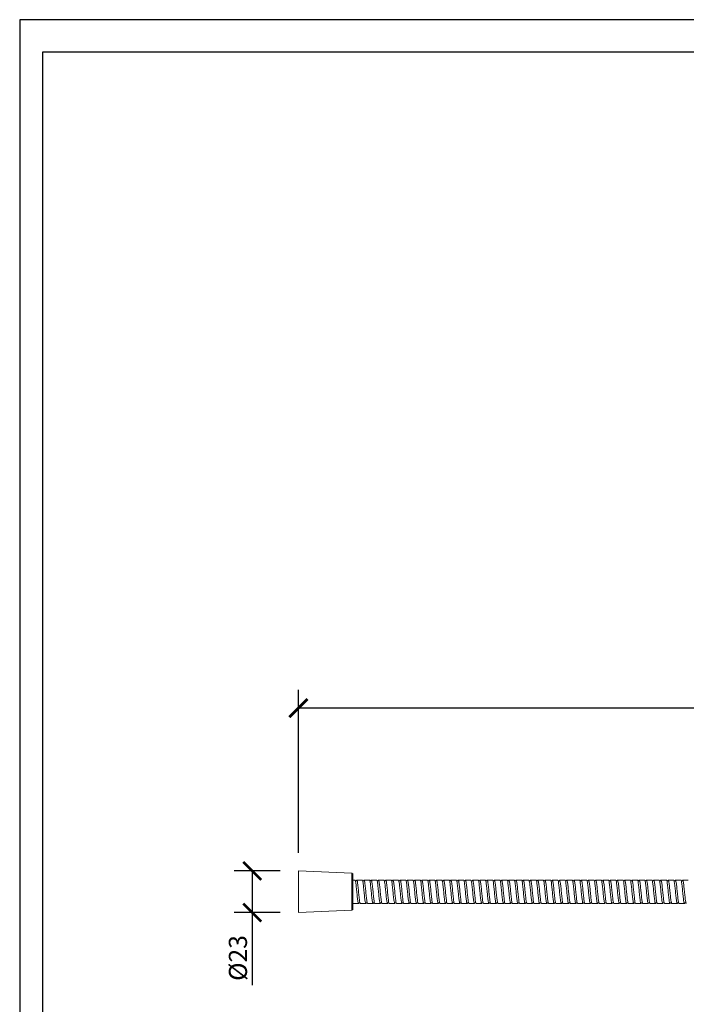
# Model space of a CAD drawing. Units: inches. Extents: x 0 to 1485, y 0 to 1050.
# Drawn here: x 0 to 368, y 506 to 1050 of the extents above; entities that cross this region are included whole.
import ezdxf

# ---------------------------------------------------------------- set-up
doc = ezdxf.new("R2010")
doc.units = ezdxf.units.IN
doc.header["$MEASUREMENT"] = 0
doc.layers.get('Defpoints').update_dxf_attribs({"color": 251})
doc.styles.add('Text_Std', font='arial.ttf')
doc.dimstyles.new('Dim_Std', dxfattribs={"dimscale": 5, "dimtxt": 2, "dimasz": 2, "dimexe": 2, "dimexo": 2, "dimgap": 0.5, "dimtad": 1, "dimdec": 0, "dimzin": 0, "dimdsep": 46, "dimtxsty": 'Text_Std', "dimblk": 'ARCHTICK', "dimcen": 0.09, "dimclrd": 256, "dimclre": 256, "dimclrt": 256, "dimadec": 0, "dimazin": 0, "dimtfac": 1, "dimtdec": 0, "dimtmove": 1, "dimatfit": 3, "dimldrblk": 'CLOSEDBLANK', "dimfxl": 1, "dimtolj": 1, "dimtzin": 0, "dimlwd": -1, "dimlwe": -1, "dimarcsym": 1})

# ---------------------------------------------------------------- blocks, each defined once
blk = doc.blocks.new('_ArchTick')
at = {"color": 0, "linetype": 'ByBlock', "const_width": 0.15}
blk.add_lwpolyline([(-0.5, -0.5), (0.5, 0.5)], dxfattribs=at)
blk = doc.blocks.new('*D21')
at = {"transparency": 16777216}
for p, q in [((153.93, 589.49), (153.93, 679.56)), ((1353.93, 589.49), (1353.93, 679.56)), ((153.93, 669.56), (1353.93, 669.56))]:
    blk.add_line(p, q, dxfattribs=at)
at = {"layer": 'Defpoints', "color": 0, "transparency": 16777216}
for p in [(1353.93, 669.56), (153.93, 579.49), (1353.93, 579.49)]:
    blk.add_point(p, dxfattribs=at)
at = {"transparency": 16777216, "xscale": 10, "yscale": 10, "zscale": 10, "rotation": 180}
blk.add_blockref('_ArchTick', (153.93, 669.56), dxfattribs=at)
at = {"transparency": 16777216, "xscale": 10, "yscale": 10, "zscale": 10}
blk.add_blockref('_ArchTick', (1353.93, 669.56), dxfattribs=at)
at = {"transparency": 16777216, "insert": (753.93, 677.17), "char_height": 10, "attachment_point": 5, "style": 'Text_Std'}
blk.add_mtext('\\A1;1200', dxfattribs=at)
blk = doc.blocks.new('_ClosedBlank')
at = {"color": 0, "linetype": 'ByBlock', "lineweight": -2}
for p, q in [((-1, 0.167), (0, 0)), ((-1, 0.167), (-1, -0.167)), ((0, 0), (-1, -0.167))]:
    blk.add_line(p, q, dxfattribs=at)
blk = doc.blocks.new('*D22')
at = {"transparency": 16777216}
for p, q in [((143.93, 579.49), (118.41, 579.49)), ((128.41, 579.49), (128.41, 556.49)), ((143.93, 556.49), (118.41, 556.49)), ((128.41, 556.49), (128.41, 516.28))]:
    blk.add_line(p, q, dxfattribs=at)
at = {"layer": 'Defpoints', "color": 0, "transparency": 16777216}
for p in [(153.93, 579.49), (128.41, 556.49), (153.93, 556.49)]:
    blk.add_point(p, dxfattribs=at)
at = {"transparency": 16777216, "xscale": 10, "yscale": 10, "zscale": 10}
for p, rotation in [((128.41, 579.49), 90), ((128.41, 556.49), 270)]:
    blk.add_blockref('_ArchTick', p, dxfattribs=dict(at, rotation=rotation))
at = {"transparency": 16777216, "insert": (120.52, 531.39), "char_height": 10, "attachment_point": 5, "rotation": 90, "style": 'Text_Std'}
blk.add_mtext('\\A1;%%C23', dxfattribs=at)

msp = doc.modelspace()

# ---------------------------------------------------------------- linework, layer by layer
at = {"linetype": 'Continuous', "lineweight": 0}
for p, q in [((153.93, 556.49), (153.93, 579.49)), ((183.43, 578.24), (153.93, 579.49)), ((183.43, 557.74), (183.43, 578.24)), ((183.93, 577.99), (183.43, 578.24)), ((183.93, 577.99), (183.93, 557.99)), ((185.37, 574.11), (186.36, 574.11)), ((189.37, 574.11), (190.36, 574.11)), ((193.37, 574.11), (194.36, 574.11)), ((197.37, 574.11), (198.36, 574.11)), ((201.37, 574.11), (202.14, 574.11)), ((205.37, 574.11), (206.36, 574.11)), ((209.37, 574.11), (210.36, 574.11)), ((213.37, 574.11), (214.36, 574.11)), ((217.37, 574.11), (218.36, 574.11)), ((221.37, 574.11), (222.36, 574.11)), ((225.37, 574.11), (226.36, 574.11)), ((229.37, 574.11), (230.14, 574.11)), ((233.37, 574.11), (234.36, 574.11)), ((237.37, 574.11), (238.36, 574.11)), ((241.37, 574.11), (242.36, 574.11)), ((245.37, 574.11), (246.36, 574.11)), ((249.37, 574.11), (250.36, 574.11)), ((253.37, 574.11), (254.14, 574.11)), ((257.37, 574.11), (258.36, 574.11)), ((261.37, 574.11), (262.36, 574.11)), ((265.37, 574.11), (266.36, 574.11)), ((269.37, 574.11), (270.36, 574.11)), ((273.37, 574.11), (274.36, 574.11)), ((277.37, 574.11), (278.14, 574.11)), ((281.37, 574.11), (282.14, 574.11)), ((285.37, 574.11), (286.36, 574.11)), ((289.37, 574.11), (290.36, 574.11)), ((293.37, 574.11), (294.36, 574.11)), ((297.37, 574.11), (298.36, 574.11)), ((301.37, 574.11), (302.36, 574.11)), ((305.37, 574.11), (306.14, 574.11)), ((309.37, 574.11), (310.36, 574.11)), ((313.37, 574.11), (314.36, 574.11)), ((317.37, 574.11), (318.36, 574.11)), ((321.37, 574.11), (322.36, 574.11)), ((325.37, 574.11), (326.36, 574.11)), ((329.37, 574.11), (330.14, 574.11)), ((333.37, 574.11), (334.36, 574.11)), ((337.37, 574.11), (338.36, 574.11)), ((341.37, 574.11), (342.36, 574.11)), ((345.37, 574.11), (346.36, 574.11)), ((349.37, 574.11), (350.36, 574.11)), ((353.37, 574.11), (354.36, 574.11)), ((357.37, 574.11), (358.36, 574.11)), ((361.37, 574.11), (362.36, 574.11)), ((365.37, 574.11), (366.36, 574.11)), ((187.15, 561.86), (187.92, 561.86)), ((190.94, 561.86), (191.92, 561.86)), ((194.94, 561.86), (195.92, 561.86)), ((198.94, 561.86), (199.92, 561.86)), ((202.94, 561.86), (203.92, 561.86)), ((206.94, 561.86), (207.92, 561.86)), ((210.94, 561.86), (211.92, 561.86)), ((214.94, 561.86), (215.92, 561.86)), ((218.94, 561.86), (219.92, 561.86)), ((222.94, 561.86), (223.92, 561.86)), ((226.94, 561.86), (227.92, 561.86)), ((230.94, 561.86), (231.92, 561.86)), ((235.15, 561.86), (235.92, 561.86)), ((238.94, 561.86), (239.92, 561.86)), ((242.94, 561.86), (243.92, 561.86)), ((246.94, 561.86), (247.92, 561.86)), ((250.94, 561.86), (251.92, 561.86)), ((254.94, 561.86), (255.92, 561.86)), ((258.94, 561.86), (259.92, 561.86)), ((262.94, 561.86), (263.92, 561.86)), ((266.94, 561.86), (267.92, 561.86)), ((270.94, 561.86), (271.92, 561.86)), ((274.94, 561.86), (275.92, 561.86)), ((279.15, 561.86), (279.92, 561.86)), ((283.15, 561.86), (283.92, 561.86)), ((286.94, 561.86), (287.92, 561.86)), ((290.94, 561.86), (291.92, 561.86)), ((294.94, 561.86), (295.92, 561.86)), ((298.94, 561.86), (299.92, 561.86)), ((302.94, 561.86), (303.92, 561.86)), ((307.15, 561.86), (307.92, 561.86)), ((310.94, 561.86), (311.92, 561.86)), ((314.94, 561.86), (315.92, 561.86)), ((318.94, 561.86), (319.92, 561.86)), ((322.94, 561.86), (323.92, 561.86)), ((326.94, 561.86), (327.92, 561.86)), ((330.94, 561.86), (331.92, 561.86)), ((334.94, 561.86), (335.92, 561.86)), ((338.94, 561.86), (339.92, 561.86)), ((342.94, 561.86), (343.92, 561.86)), ((346.94, 561.86), (347.92, 561.86)), ((350.94, 561.86), (351.92, 561.86)), ((355.15, 561.86), (355.92, 561.86)), ((358.94, 561.86), (359.92, 561.86)), ((362.94, 561.86), (363.92, 561.86)), ((366.94, 561.86), (367.92, 561.86)), ((183.43, 557.74), (153.93, 556.49)), ((183.93, 557.99), (183.43, 557.74))]:
    msp.add_line(p, q, dxfattribs=at)
for points in [[(183.93, 574.48), (184.34, 574.48), (184.74, 574.48), (185.15, 574.49)], [(186.14, 574.49), (187.14, 574.48), (188.15, 574.48), (189.15, 574.49)], [(190.14, 574.49), (191.14, 574.48), (192.15, 574.48), (193.15, 574.49)], [(194.14, 574.49), (195.14, 574.48), (196.15, 574.48), (197.15, 574.49)], [(198.14, 574.49), (199.14, 574.48), (200.15, 574.48), (201.15, 574.49)], [(202.14, 574.49), (203.14, 574.48), (204.15, 574.48), (205.15, 574.49)], [(206.14, 574.49), (207.14, 574.48), (208.15, 574.48), (209.15, 574.49)], [(210.14, 574.49), (211.14, 574.48), (212.15, 574.48), (213.15, 574.49)], [(214.14, 574.49), (215.14, 574.48), (216.15, 574.48), (217.15, 574.49)], [(218.14, 574.49), (219.14, 574.48), (220.15, 574.48), (221.15, 574.49)], [(222.14, 574.49), (223.14, 574.48), (224.15, 574.48), (225.15, 574.49)], [(226.14, 574.49), (227.14, 574.48), (228.15, 574.48), (229.15, 574.49)], [(230.14, 574.49), (231.14, 574.48), (232.15, 574.48), (233.15, 574.49)], [(234.14, 574.49), (235.14, 574.48), (236.15, 574.48), (237.15, 574.49)], [(238.14, 574.49), (239.14, 574.48), (240.15, 574.48), (241.15, 574.49)], [(242.14, 574.49), (243.14, 574.48), (244.15, 574.48), (245.15, 574.49)], [(246.14, 574.49), (247.14, 574.48), (248.15, 574.48), (249.15, 574.49)], [(250.14, 574.49), (251.14, 574.48), (252.15, 574.48), (253.15, 574.49)], [(254.14, 574.49), (255.14, 574.48), (256.15, 574.48), (257.15, 574.49)], [(258.14, 574.49), (259.14, 574.48), (260.15, 574.48), (261.15, 574.49)], [(262.14, 574.49), (263.14, 574.48), (264.15, 574.48), (265.15, 574.49)], [(266.14, 574.49), (267.14, 574.48), (268.15, 574.48), (269.15, 574.49)], [(270.14, 574.49), (271.14, 574.48), (272.15, 574.48), (273.15, 574.49)], [(274.14, 574.49), (275.14, 574.48), (276.15, 574.48), (277.15, 574.49)], [(278.14, 574.49), (279.14, 574.48), (280.15, 574.48), (281.15, 574.49)], [(282.14, 574.49), (283.14, 574.48), (284.15, 574.48), (285.15, 574.49)], [(286.14, 574.49), (287.14, 574.48), (288.15, 574.48), (289.15, 574.49)], [(290.14, 574.49), (291.14, 574.48), (292.15, 574.48), (293.15, 574.49)], [(294.14, 574.49), (295.14, 574.48), (296.15, 574.48), (297.15, 574.49)], [(298.14, 574.49), (299.14, 574.48), (300.15, 574.48), (301.15, 574.49)], [(302.14, 574.49), (303.14, 574.48), (304.15, 574.48), (305.15, 574.49)], [(306.14, 574.49), (307.14, 574.48), (308.15, 574.48), (309.15, 574.49)], [(310.14, 574.49), (311.14, 574.48), (312.15, 574.48), (313.15, 574.49)], [(314.14, 574.49), (315.14, 574.48), (316.15, 574.48), (317.15, 574.49)], [(318.14, 574.49), (319.14, 574.48), (320.15, 574.48), (321.15, 574.49)], [(322.14, 574.49), (323.14, 574.48), (324.15, 574.48), (325.15, 574.49)], [(326.14, 574.49), (327.14, 574.48), (328.15, 574.48), (329.15, 574.49)], [(330.14, 574.49), (331.14, 574.48), (332.15, 574.48), (333.15, 574.49)], [(334.14, 574.49), (335.14, 574.48), (336.15, 574.48), (337.15, 574.49)], [(338.14, 574.49), (339.14, 574.48), (340.15, 574.48), (341.15, 574.49)], [(342.14, 574.49), (343.14, 574.48), (344.15, 574.48), (345.15, 574.49)], [(346.14, 574.49), (347.14, 574.48), (348.15, 574.48), (349.15, 574.49)], [(350.14, 574.49), (351.14, 574.48), (352.15, 574.48), (353.15, 574.49)], [(354.14, 574.49), (355.14, 574.48), (356.15, 574.48), (357.15, 574.49)], [(358.14, 574.49), (359.14, 574.48), (360.15, 574.48), (361.15, 574.49)], [(362.14, 574.49), (363.14, 574.48), (364.15, 574.48), (365.15, 574.49)], [(366.14, 574.49), (367.14, 574.48), (368.15, 574.48), (369.15, 574.49)], [(186.14, 568.14), (186.14, 568.14), (186.14, 568.14), (186.14, 568.14)], [(250.14, 568.14), (250.14, 568.14), (250.14, 568.14), (250.14, 568.14)], [(187.15, 561.49), (186.15, 561.49), (185.14, 561.49), (184.14, 561.49)], [(191.15, 561.49), (190.15, 561.49), (189.14, 561.49), (188.14, 561.49)], [(195.15, 561.49), (194.15, 561.49), (193.14, 561.49), (192.14, 561.49)], [(199.15, 561.49), (198.15, 561.49), (197.14, 561.49), (196.14, 561.49)], [(203.15, 561.49), (202.15, 561.49), (201.14, 561.49), (200.14, 561.49)], [(207.15, 561.49), (206.15, 561.49), (205.14, 561.49), (204.14, 561.49)], [(211.15, 561.49), (210.15, 561.49), (209.14, 561.49), (208.14, 561.49)], [(215.15, 561.49), (214.15, 561.49), (213.14, 561.49), (212.14, 561.49)], [(219.15, 561.49), (218.15, 561.49), (217.14, 561.49), (216.14, 561.49)], [(223.15, 561.49), (222.15, 561.49), (221.14, 561.49), (220.14, 561.49)], [(227.15, 561.49), (226.15, 561.49), (225.14, 561.49), (224.14, 561.49)], [(231.15, 561.49), (230.15, 561.49), (229.14, 561.49), (228.14, 561.49)], [(235.15, 561.49), (234.15, 561.49), (233.14, 561.49), (232.14, 561.49)], [(239.15, 561.49), (238.15, 561.49), (237.14, 561.49), (236.14, 561.49)], [(243.15, 561.49), (242.15, 561.49), (241.14, 561.49), (240.14, 561.49)], [(247.15, 561.49), (246.15, 561.49), (245.14, 561.49), (244.14, 561.49)], [(251.15, 561.49), (250.15, 561.49), (249.14, 561.49), (248.14, 561.49)], [(255.15, 561.49), (254.15, 561.49), (253.14, 561.49), (252.14, 561.49)], [(259.15, 561.49), (258.15, 561.49), (257.14, 561.49), (256.14, 561.49)], [(263.15, 561.49), (262.15, 561.49), (261.14, 561.49), (260.14, 561.49)], [(267.15, 561.49), (266.15, 561.49), (265.14, 561.49), (264.14, 561.49)], [(271.15, 561.49), (270.15, 561.49), (269.14, 561.49), (268.14, 561.49)], [(275.15, 561.49), (274.15, 561.49), (273.14, 561.49), (272.14, 561.49)], [(279.15, 561.49), (278.15, 561.49), (277.14, 561.49), (276.14, 561.49)], [(283.15, 561.49), (282.15, 561.49), (281.14, 561.49), (280.14, 561.49)], [(287.15, 561.49), (286.15, 561.49), (285.14, 561.49), (284.14, 561.49)], [(291.15, 561.49), (290.15, 561.49), (289.14, 561.49), (288.14, 561.49)], [(295.15, 561.49), (294.15, 561.49), (293.14, 561.49), (292.14, 561.49)], [(299.15, 561.49), (298.15, 561.49), (297.14, 561.49), (296.14, 561.49)], [(303.15, 561.49), (302.15, 561.49), (301.14, 561.49), (300.14, 561.49)], [(307.15, 561.49), (306.15, 561.49), (305.14, 561.49), (304.14, 561.49)], [(311.15, 561.49), (310.15, 561.49), (309.14, 561.49), (308.14, 561.49)], [(315.15, 561.49), (314.15, 561.49), (313.14, 561.49), (312.14, 561.49)], [(319.15, 561.49), (318.15, 561.49), (317.14, 561.49), (316.14, 561.49)], [(323.15, 561.49), (322.15, 561.49), (321.14, 561.49), (320.14, 561.49)], [(327.15, 561.49), (326.15, 561.49), (325.14, 561.49), (324.14, 561.49)], [(331.15, 561.49), (330.15, 561.49), (329.14, 561.49), (328.14, 561.49)], [(335.15, 561.49), (334.15, 561.49), (333.14, 561.49), (332.14, 561.49)], [(339.15, 561.49), (338.15, 561.49), (337.14, 561.49), (336.14, 561.49)], [(343.15, 561.49), (342.15, 561.49), (341.14, 561.49), (340.14, 561.49)], [(347.15, 561.49), (346.15, 561.49), (345.14, 561.49), (344.14, 561.49)], [(351.15, 561.49), (350.15, 561.49), (349.14, 561.49), (348.14, 561.49)], [(355.15, 561.49), (354.15, 561.49), (353.14, 561.49), (352.14, 561.49)], [(359.15, 561.49), (358.15, 561.49), (357.14, 561.49), (356.14, 561.49)], [(363.15, 561.49), (362.15, 561.49), (361.14, 561.49), (360.14, 561.49)], [(367.15, 561.49), (366.15, 561.49), (365.14, 561.49), (364.14, 561.49)]]:
    msp.add_open_spline(points, degree=3, dxfattribs=at)
for points, knots in [([(187.37, 561.86), (187.27, 561.54), (187.07, 561.29), (186.77, 562.43), (186.45, 564.95), (186.13, 568.21), (185.82, 571.41), (185.5, 573.79), (185.28, 574.46), (185.16, 574.49), (185.15, 574.49)], [609.105177, 609.105177, 609.105177, 609.105177, 609.554591, 610.052594, 610.550596, 611.048598, 611.5466, 612.044602, 612.542604, 612.587389, 612.587389, 612.587389, 612.587389]), ([(188.14, 561.49), (188.06, 561.49), (187.88, 561.84), (187.59, 563.61), (187.27, 566.61), (186.95, 569.94), (186.64, 572.8), (186.32, 574.49), (186.08, 574.58), (185.95, 574.2), (185.92, 574.11)], [603.208968, 603.208968, 603.208968, 603.208968, 603.578566, 604.076568, 604.57457, 605.072572, 605.570575, 606.068577, 606.566579, 606.691174, 606.691174, 606.691174, 606.691174]), ([(191.37, 561.86), (191.32, 561.68), (191.15, 561.33), (190.89, 561.79), (190.57, 563.85), (190.25, 566.92), (189.94, 570.24), (189.62, 573.02), (189.36, 574.3), (189.2, 574.49), (189.15, 574.49)], [602.821974, 602.821974, 602.821974, 602.821974, 603.080564, 603.578566, 604.076568, 604.57457, 605.072572, 605.570575, 606.068577, 606.304204, 606.304204, 606.304204, 606.304204]), ([(192.14, 561.49), (192.1, 561.49), (191.96, 561.62), (191.71, 562.71), (191.39, 565.37), (191.07, 568.68), (190.76, 571.81), (190.44, 574.02), (190.16, 574.67), (189.99, 574.34), (189.92, 574.11)], [596.925782, 596.925782, 596.925782, 596.925782, 597.104539, 597.602541, 598.100543, 598.598545, 599.096547, 599.594549, 600.092551, 600.408006, 600.408006, 600.408006, 600.408006]), ([(195.37, 561.86), (195.36, 561.81), (195.24, 561.44), (195.01, 561.39), (194.69, 562.91), (194.38, 565.67), (194.06, 568.99), (193.74, 572.07), (193.44, 574.05), (193.24, 574.49), (193.15, 574.49)], [596.538771, 596.538771, 596.538771, 596.538771, 596.606536, 597.104539, 597.602541, 598.100543, 598.598545, 599.096547, 599.594549, 600.021019, 600.021019, 600.021019, 600.021019]), ([(196.14, 561.49), (196.04, 561.49), (195.83, 562.02), (195.51, 564.24), (195.2, 567.39), (194.88, 570.68), (194.56, 573.32), (194.24, 574.67), (194.03, 574.48), (193.92, 574.12), (193.92, 574.11)], [590.642596, 590.642596, 590.642596, 590.642596, 591.128513, 591.626515, 592.124517, 592.622519, 593.120522, 593.618524, 594.116526, 594.124838, 594.124838, 594.124838, 594.124838]), ([(199.37, 561.86), (199.29, 561.59), (199.11, 561.3), (198.81, 562.15), (198.5, 564.5), (198.18, 567.7), (197.86, 570.97), (197.55, 573.51), (197.31, 574.41), (197.18, 574.49), (197.15, 574.49)], [590.255568, 590.255568, 590.255568, 590.255568, 590.630511, 591.128513, 591.626515, 592.124517, 592.622519, 593.120522, 593.618524, 593.737834, 593.737834, 593.737834, 593.737834]), ([(200.14, 561.49), (200.08, 561.49), (199.91, 561.74), (199.63, 563.23), (199.32, 566.12), (199, 569.45), (198.68, 572.43), (198.37, 574.33), (198.11, 574.62), (197.96, 574.26), (197.92, 574.11)], [584.359411, 584.359411, 584.359411, 584.359411, 584.654486, 585.152488, 585.65049, 586.148492, 586.646494, 587.144496, 587.642498, 587.84167, 587.84167, 587.84167, 587.84167]), ([(203.37, 561.86), (203.33, 561.73), (203.19, 561.36), (202.94, 561.61), (202.62, 563.47), (202.3, 566.42), (201.98, 569.76), (201.67, 572.67), (201.39, 574.22), (201.22, 574.48), (201.15, 574.49)], [583.972365, 583.972365, 583.972365, 583.972365, 584.156484, 584.654486, 585.152488, 585.65049, 586.148492, 586.646494, 587.144496, 587.454649, 587.454649, 587.454649, 587.454649]), ([(204.14, 561.49), (204.12, 561.49), (203.99, 561.56), (203.76, 562.41), (203.44, 564.92), (203.12, 568.17), (202.8, 571.38), (202.49, 573.77), (202.19, 574.68), (202, 574.39), (201.92, 574.11)], [578.076225, 578.076225, 578.076225, 578.076225, 578.180458, 578.67846, 579.176462, 579.674464, 580.172467, 580.670469, 581.168471, 581.558503, 581.558503, 581.558503, 581.558503]), ([(207.37, 561.86), (207.27, 561.51), (207.06, 561.3), (206.74, 562.59), (206.42, 565.2), (206.11, 568.49), (205.79, 571.65), (205.47, 573.93), (205.26, 574.48), (205.15, 574.49), (205.15, 574.49)], [577.689163, 577.689163, 577.689163, 577.689163, 578.180458, 578.67846, 579.176462, 579.674464, 580.172467, 580.670469, 581.168471, 581.171464, 581.171464, 581.171464, 581.171464]), ([(208.14, 561.49), (208.05, 561.49), (207.86, 561.9), (207.56, 563.83), (207.24, 566.88), (206.93, 570.21), (206.61, 573), (206.29, 574.57), (206.06, 574.54), (205.94, 574.17), (205.92, 574.11)], [571.79304, 571.79304, 571.79304, 571.79304, 572.204433, 572.702435, 573.200437, 573.698439, 574.196441, 574.694443, 575.192445, 575.275335, 575.275335, 575.275335, 575.275335]), ([(211.37, 561.86), (211.31, 561.65), (211.14, 561.31), (210.86, 561.91), (210.54, 564.08), (210.23, 567.2), (209.91, 570.51), (209.59, 573.2), (209.34, 574.34), (209.19, 574.49), (209.15, 574.49)], [571.40596, 571.40596, 571.40596, 571.40596, 571.706431, 572.204433, 572.702435, 573.200437, 573.698439, 574.196441, 574.694443, 574.888279, 574.888279, 574.888279, 574.888279]), ([(212.14, 561.49), (212.09, 561.49), (211.94, 561.66), (211.68, 562.89), (211.36, 565.64), (211.05, 568.96), (210.73, 572.04), (210.41, 574.14), (210.14, 574.65), (209.98, 574.31), (209.92, 574.11)], [565.509854, 565.509854, 565.509854, 565.509854, 565.730405, 566.228407, 566.726409, 567.224412, 567.722414, 568.220416, 568.718418, 568.992167, 568.992167, 568.992167, 568.992167]), ([(215.37, 561.86), (215.35, 561.78), (215.22, 561.41), (214.98, 561.46), (214.67, 563.1), (214.35, 565.94), (214.03, 569.27), (213.72, 572.29), (213.42, 574.12), (213.23, 574.49), (213.15, 574.49)], [565.122757, 565.122757, 565.122757, 565.122757, 565.232403, 565.730405, 566.228407, 566.726409, 567.224412, 567.722414, 568.220416, 568.605094, 568.605094, 568.605094, 568.605094]), ([(216.14, 561.49), (216.13, 561.49), (216.02, 561.51), (215.8, 562.14), (215.49, 564.47), (215.17, 567.67), (214.85, 570.94), (214.53, 573.49), (214.22, 574.68), (214.02, 574.45), (213.92, 574.11)], [559.226668, 559.226668, 559.226668, 559.226668, 559.256378, 559.75438, 560.252382, 560.750384, 561.248386, 561.746388, 562.24439, 562.708999, 562.708999, 562.708999, 562.708999]), ([(219.37, 561.86), (219.28, 561.56), (219.09, 561.29), (218.79, 562.3), (218.47, 564.75), (218.15, 567.98), (217.84, 571.22), (217.52, 573.67), (217.29, 574.44), (217.17, 574.49), (217.15, 574.49)], [558.839554, 558.839554, 558.839554, 558.839554, 559.256378, 559.75438, 560.252382, 560.750384, 561.248386, 561.746388, 562.24439, 562.321909, 562.321909, 562.321909, 562.321909]), ([(220.14, 561.49), (220.07, 561.49), (219.89, 561.79), (219.61, 563.44), (219.29, 566.39), (218.97, 569.73), (218.66, 572.64), (218.34, 574.43), (218.09, 574.6), (217.96, 574.23), (217.92, 574.11)], [552.943483, 552.943483, 552.943483, 552.943483, 553.280352, 553.778354, 554.276356, 554.774359, 555.272361, 555.770363, 556.268365, 556.425832, 556.425832, 556.425832, 556.425832]), ([(223.37, 561.86), (223.32, 561.7), (223.17, 561.34), (222.91, 561.71), (222.59, 563.68), (222.28, 566.7), (221.96, 570.03), (221.64, 572.87), (221.37, 574.26), (221.21, 574.49), (221.15, 574.49)], [552.556351, 552.556351, 552.556351, 552.556351, 552.78235, 553.280352, 553.778354, 554.276356, 554.774359, 555.272361, 555.770363, 556.038724, 556.038724, 556.038724, 556.038724]), ([(224.14, 561.49), (224.11, 561.49), (223.97, 561.59), (223.73, 562.57), (223.41, 565.17), (223.09, 568.45), (222.78, 571.63), (222.46, 573.91), (222.18, 574.68), (222, 574.36), (221.92, 574.11)], [546.660297, 546.660297, 546.660297, 546.660297, 546.806325, 547.304327, 547.802329, 548.300331, 548.798333, 549.296335, 549.794337, 550.142664, 550.142664, 550.142664, 550.142664]), ([(227.37, 561.86), (227.36, 561.84), (227.25, 561.47), (227.03, 561.34), (226.71, 562.77), (226.4, 565.46), (226.08, 568.77), (225.76, 571.89), (225.45, 574), (225.25, 574.49), (225.15, 574.49)], [546.273148, 546.273148, 546.273148, 546.273148, 546.308323, 546.806325, 547.304327, 547.802329, 548.300331, 548.798333, 549.296335, 549.755539, 549.755539, 549.755539, 549.755539]), ([(228.14, 561.49), (228.04, 561.49), (227.84, 561.96), (227.53, 564.05), (227.22, 567.16), (226.9, 570.48), (226.58, 573.18), (226.27, 574.63), (226.05, 574.51), (225.93, 574.14), (225.92, 574.11)], [540.377112, 540.377112, 540.377112, 540.377112, 540.830299, 541.328301, 541.826304, 542.324306, 542.822308, 543.32031, 543.818312, 543.859496, 543.859496, 543.859496, 543.859496]), ([(231.37, 561.86), (231.3, 561.62), (231.12, 561.3), (230.84, 562.04), (230.52, 564.32), (230.2, 567.48), (229.88, 570.77), (229.57, 573.38), (229.32, 574.38), (229.19, 574.49), (229.15, 574.49)], [539.989945, 539.989945, 539.989945, 539.989945, 540.332297, 540.830299, 541.328301, 541.826304, 542.324306, 542.822308, 543.32031, 543.472354, 543.472354, 543.472354, 543.472354]), ([(232.14, 561.49), (232.08, 561.49), (231.92, 561.7), (231.65, 563.08), (231.34, 565.9), (231.02, 569.24), (230.7, 572.26), (230.39, 574.25), (230.13, 574.64), (229.97, 574.28), (229.92, 574.11)], [534.093926, 534.093926, 534.093926, 534.093926, 534.356272, 534.854274, 535.352276, 535.850278, 536.34828, 536.846282, 537.344284, 537.576328, 537.576328, 537.576328, 537.576328]), ([(235.37, 561.86), (235.34, 561.75), (235.2, 561.38), (234.96, 561.54), (234.64, 563.3), (234.32, 566.21), (234.01, 569.55), (233.69, 572.51), (233.4, 574.17), (233.23, 574.49), (233.15, 574.49)], [533.706743, 533.706743, 533.706743, 533.706743, 533.85827, 534.356272, 534.854274, 535.352276, 535.850278, 536.34828, 536.846282, 537.189169, 537.189169, 537.189169, 537.189169]), ([(236.14, 561.49), (236.12, 561.49), (236, 561.53), (235.78, 562.28), (235.46, 564.72), (235.14, 567.95), (234.83, 571.19), (234.51, 573.65), (234.21, 574.68), (234.01, 574.42), (233.92, 574.11)], [527.81074, 527.81074, 527.81074, 527.81074, 527.882244, 528.380246, 528.878248, 529.376251, 529.874253, 530.372255, 530.870257, 531.29316, 531.29316, 531.29316, 531.29316]), ([(239.37, 561.86), (239.27, 561.53), (239.07, 561.29), (238.76, 562.46), (238.44, 565), (238.13, 568.27), (237.81, 571.47), (237.49, 573.82), (237.27, 574.47), (237.16, 574.49), (237.15, 574.49)], [527.42354, 527.42354, 527.42354, 527.42354, 527.882244, 528.380246, 528.878248, 529.376251, 529.874253, 530.372255, 530.870257, 530.905984, 530.905984, 530.905984, 530.905984]), ([(240.14, 561.49), (240.06, 561.49), (239.87, 561.85), (239.58, 563.65), (239.26, 566.67), (238.95, 570), (238.63, 572.84), (238.31, 574.51), (238.08, 574.57), (237.95, 574.2), (237.92, 574.11)], [521.527555, 521.527555, 521.527555, 521.527555, 521.906219, 522.404221, 522.902223, 523.400225, 523.898227, 524.396229, 524.894232, 525.009993, 525.009993, 525.009993, 525.009993]), ([(243.37, 561.86), (243.31, 561.67), (243.15, 561.32), (242.88, 561.82), (242.57, 563.9), (242.25, 566.98), (241.93, 570.3), (241.61, 573.06), (241.35, 574.31), (241.2, 574.49), (241.15, 574.49)], [521.140337, 521.140337, 521.140337, 521.140337, 521.408217, 521.906219, 522.404221, 522.902223, 523.400225, 523.898227, 524.396229, 524.622799, 524.622799, 524.622799, 524.622799]), ([(244.14, 561.49), (244.1, 561.49), (243.95, 561.63), (243.7, 562.74), (243.39, 565.43), (243.07, 568.74), (242.75, 571.86), (242.43, 574.04), (242.16, 574.67), (241.99, 574.33), (241.92, 574.11)], [515.244369, 515.244369, 515.244369, 515.244369, 515.432191, 515.930193, 516.428196, 516.926198, 517.4242, 517.922202, 518.420204, 518.726825, 518.726825, 518.726825, 518.726825]), ([(247.37, 561.86), (247.35, 561.81), (247.23, 561.43), (247, 561.4), (246.69, 562.95), (246.37, 565.73), (246.05, 569.05), (245.74, 572.12), (245.44, 574.07), (245.24, 574.49), (245.15, 574.49)], [514.857134, 514.857134, 514.857134, 514.857134, 514.934189, 515.432191, 515.930193, 516.428196, 516.926198, 517.4242, 517.922202, 518.339614, 518.339614, 518.339614, 518.339614]), ([(248.14, 561.49), (248.03, 561.49), (247.82, 562.03), (247.51, 564.29), (247.19, 567.45), (246.87, 570.74), (246.56, 573.36), (246.24, 574.68), (246.03, 574.47), (245.92, 574.11)], [508.961184, 508.961184, 508.961184, 508.961184, 509.456166, 509.954168, 510.45217, 510.950172, 511.448174, 511.946177, 512.443657, 512.443657, 512.443657, 512.443657]), ([(251.37, 561.86), (251.29, 561.59), (251.1, 561.29), (250.81, 562.18), (250.49, 564.56), (250.17, 567.76), (249.86, 571.02), (249.54, 573.55), (249.31, 574.42), (249.18, 574.49), (249.15, 574.49)], [508.573931, 508.573931, 508.573931, 508.573931, 508.958164, 509.456166, 509.954168, 510.45217, 510.950172, 511.448174, 511.946177, 512.056429, 512.056429, 512.056429, 512.056429]), ([(252.14, 561.49), (252.07, 561.49), (251.9, 561.75), (251.63, 563.28), (251.31, 566.18), (250.99, 569.51), (250.68, 572.48), (250.36, 574.36), (250.11, 574.62), (249.96, 574.25), (249.92, 574.11)], [502.677998, 502.677998, 502.677998, 502.677998, 502.982138, 503.480141, 503.978143, 504.476145, 504.974147, 505.472149, 505.970151, 506.160489, 506.160489, 506.160489, 506.160489]), ([(255.37, 561.86), (255.33, 561.72), (255.18, 561.36), (254.93, 561.63), (254.61, 563.51), (254.3, 566.48), (253.98, 569.82), (253.66, 572.71), (253.39, 574.23), (253.22, 574.49), (253.15, 574.49)], [502.290728, 502.290728, 502.290728, 502.290728, 502.484136, 502.982138, 503.480141, 503.978143, 504.476145, 504.974147, 505.472149, 505.773244, 505.773244, 505.773244, 505.773244]), ([(256.14, 561.49), (256.11, 561.49), (255.99, 561.56), (255.75, 562.44), (255.43, 564.97), (255.12, 568.23), (254.8, 571.44), (254.48, 573.8), (254.19, 574.68), (254, 574.39), (253.92, 574.11)], [496.394812, 496.394812, 496.394812, 496.394812, 496.508111, 497.006113, 497.504115, 498.002117, 498.500119, 498.998121, 499.496124, 499.877322, 499.877322, 499.877322, 499.877322]), ([(259.37, 561.86), (259.37, 561.86), (259.26, 561.5), (259.05, 561.3), (258.73, 562.63), (258.42, 565.26), (258.1, 568.55), (257.78, 571.71), (257.47, 573.95), (257.26, 574.49), (257.15, 574.49)], [496.007526, 496.007526, 496.007526, 496.007526, 496.010109, 496.508111, 497.006113, 497.504115, 498.002117, 498.500119, 498.998121, 499.490059, 499.490059, 499.490059, 499.490059]), ([(260.14, 561.49), (260.05, 561.49), (259.85, 561.91), (259.55, 563.87), (259.24, 566.94), (258.92, 570.27), (258.6, 573.04), (258.29, 574.58), (258.06, 574.54), (257.94, 574.17), (257.92, 574.11)], [490.111627, 490.111627, 490.111627, 490.111627, 490.532085, 491.030088, 491.52809, 492.026092, 492.524094, 493.022096, 493.520098, 493.594154, 493.594154, 493.594154, 493.594154]), ([(263.37, 561.86), (263.3, 561.64), (263.13, 561.31), (262.86, 561.94), (262.54, 564.13), (262.22, 567.26), (261.9, 570.56), (261.59, 573.24), (261.34, 574.35), (261.19, 574.49), (261.15, 574.49)], [489.724323, 489.724323, 489.724323, 489.724323, 490.034083, 490.532085, 491.030088, 491.52809, 492.026092, 492.524094, 493.022096, 493.206874, 493.206874, 493.206874, 493.206874]), ([(264.14, 561.49), (264.09, 561.49), (263.94, 561.67), (263.68, 562.93), (263.36, 565.69), (263.04, 569.02), (262.72, 572.09), (262.41, 574.17), (262.14, 574.65), (261.98, 574.3), (261.92, 574.11)], [483.828441, 483.828441, 483.828441, 483.828441, 484.058058, 484.55606, 485.054062, 485.552064, 486.050066, 486.548069, 487.046071, 487.310986, 487.310986, 487.310986, 487.310986]), ([(267.37, 561.86), (267.34, 561.78), (267.21, 561.4), (266.98, 561.47), (266.66, 563.14), (266.34, 566), (266.03, 569.33), (265.71, 572.34), (265.42, 574.13), (265.23, 574.49), (265.15, 574.49)], [483.44112, 483.44112, 483.44112, 483.44112, 483.560056, 484.058058, 484.55606, 485.054062, 485.552064, 486.050066, 486.548069, 486.923689, 486.923689, 486.923689, 486.923689]), ([(268.14, 561.49), (268.13, 561.49), (268.02, 561.51), (267.8, 562.17), (267.48, 564.53), (267.16, 567.73), (266.85, 570.99), (266.53, 573.53), (266.22, 574.68), (266.02, 574.44), (265.92, 574.11)], [477.545256, 477.545256, 477.545256, 477.545256, 477.58403, 478.082033, 478.580035, 479.078037, 479.576039, 480.074041, 480.572043, 481.027818, 481.027818, 481.027818, 481.027818]), ([(271.37, 561.86), (271.28, 561.55), (271.08, 561.29), (270.78, 562.33), (270.46, 564.8), (270.15, 568.05), (269.83, 571.27), (269.51, 573.7), (269.29, 574.45), (269.17, 574.49), (269.15, 574.49)], [477.157917, 477.157917, 477.157917, 477.157917, 477.58403, 478.082033, 478.580035, 479.078037, 479.576039, 480.074041, 480.572043, 480.640504, 480.640504, 480.640504, 480.640504]), ([(272.14, 561.49), (272.07, 561.49), (271.89, 561.81), (271.6, 563.49), (271.28, 566.45), (270.97, 569.79), (270.65, 572.69), (270.33, 574.45), (270.09, 574.59), (269.95, 574.22), (269.92, 574.11)], [471.26207, 471.26207, 471.26207, 471.26207, 471.608005, 472.106007, 472.604009, 473.102011, 473.600013, 474.098016, 474.596018, 474.74465, 474.74465, 474.74465, 474.74465]), ([(275.37, 561.86), (275.32, 561.69), (275.16, 561.34), (274.9, 561.73), (274.59, 563.73), (274.27, 566.76), (273.95, 570.09), (273.64, 572.91), (273.37, 574.28), (273.21, 574.49), (273.15, 574.49)], [470.874714, 470.874714, 470.874714, 470.874714, 471.110003, 471.608005, 472.106007, 472.604009, 473.102011, 473.600013, 474.098016, 474.357319, 474.357319, 474.357319, 474.357319]), ([(276.14, 561.49), (276.11, 561.49), (275.97, 561.6), (275.72, 562.61), (275.41, 565.23), (275.09, 568.52), (274.77, 571.68), (274.46, 573.94), (274.17, 574.67), (273.99, 574.36), (273.92, 574.11)], [464.978884, 464.978884, 464.978884, 464.978884, 465.133977, 465.63198, 466.129982, 466.627984, 467.125986, 467.623988, 468.12199, 468.461483, 468.461483, 468.461483, 468.461483]), ([(279.37, 561.86), (279.36, 561.83), (279.25, 561.46), (279.02, 561.35), (278.71, 562.81), (278.39, 565.52), (278.07, 568.83), (277.76, 571.94), (277.45, 574.02), (277.25, 574.49), (277.15, 574.49)], [464.591511, 464.591511, 464.591511, 464.591511, 464.635975, 465.133977, 465.63198, 466.129982, 466.627984, 467.125986, 467.623988, 468.074134, 468.074134, 468.074134, 468.074134]), ([(280.14, 561.49), (280.04, 561.49), (279.84, 561.98), (279.53, 564.1), (279.21, 567.23), (278.89, 570.53), (278.58, 573.22), (278.26, 574.64), (278.04, 574.5), (277.93, 574.14), (277.92, 574.11)], [458.695699, 458.695699, 458.695699, 458.695699, 459.157952, 459.655954, 460.153956, 460.651958, 461.149961, 461.647963, 462.145965, 462.178315, 462.178315, 462.178315, 462.178315]), ([(283.37, 561.86), (283.3, 561.61), (283.12, 561.3), (282.83, 562.07), (282.51, 564.37), (282.2, 567.54), (281.88, 570.82), (281.56, 573.42), (281.32, 574.39), (281.18, 574.49), (281.15, 574.49)], [458.308309, 458.308309, 458.308309, 458.308309, 458.65995, 459.157952, 459.655954, 460.153956, 460.651958, 461.149961, 461.647963, 461.790949, 461.790949, 461.790949, 461.790949]), ([(284.14, 561.49), (284.08, 561.49), (283.92, 561.71), (283.65, 563.12), (283.33, 565.96), (283.02, 569.3), (282.7, 572.31), (282.38, 574.28), (282.12, 574.63), (281.97, 574.27), (281.92, 574.11)], [452.412513, 452.412513, 452.412513, 452.412513, 452.683925, 453.181927, 453.679929, 454.177931, 454.675933, 455.173935, 455.671937, 455.895147, 455.895147, 455.895147, 455.895147]), ([(287.37, 561.86), (287.34, 561.75), (287.2, 561.38), (286.95, 561.55), (286.63, 563.35), (286.32, 566.27), (286, 569.61), (285.68, 572.55), (285.4, 574.19), (285.22, 574.49), (285.15, 574.49)], [452.025106, 452.025106, 452.025106, 452.025106, 452.185922, 452.683925, 453.181927, 453.679929, 454.177931, 454.675933, 455.173935, 455.507764, 455.507764, 455.507764, 455.507764]), ([(288.14, 561.49), (288.12, 561.49), (288, 561.54), (287.77, 562.32), (287.45, 564.77), (287.14, 568.01), (286.82, 571.24), (286.5, 573.69), (286.2, 574.68), (286.01, 574.41), (285.92, 574.11)], [446.129328, 446.129328, 446.129328, 446.129328, 446.209897, 446.707899, 447.205901, 447.703903, 448.201906, 448.699908, 449.19791, 449.611979, 449.611979, 449.611979, 449.611979]), ([(291.37, 561.86), (291.27, 561.52), (291.07, 561.29), (290.76, 562.5), (290.44, 565.06), (290.12, 568.33), (289.8, 571.52), (289.49, 573.85), (289.27, 574.47), (289.16, 574.49), (289.15, 574.49)], [445.741903, 445.741903, 445.741903, 445.741903, 446.209897, 446.707899, 447.205901, 447.703903, 448.201906, 448.699908, 449.19791, 449.224579, 449.224579, 449.224579, 449.224579]), ([(292.14, 561.49), (292.06, 561.49), (291.87, 561.86), (291.58, 563.7), (291.26, 566.73), (290.94, 570.06), (290.62, 572.89), (290.31, 574.53), (290.07, 574.56), (289.94, 574.19), (289.92, 574.11)], [439.846142, 439.846142, 439.846142, 439.846142, 440.233872, 440.731874, 441.229876, 441.727878, 442.22588, 442.723882, 443.221884, 443.328811, 443.328811, 443.328811, 443.328811]), ([(295.37, 561.86), (295.31, 561.66), (295.15, 561.32), (294.88, 561.84), (294.56, 563.95), (294.24, 567.04), (293.93, 570.36), (293.61, 573.1), (293.35, 574.32), (293.2, 574.49), (293.15, 574.49)], [439.4587, 439.4587, 439.4587, 439.4587, 439.73587, 440.233872, 440.731874, 441.229876, 441.727878, 442.22588, 442.723882, 442.941394, 442.941394, 442.941394, 442.941394]), ([(296.14, 561.49), (296.1, 561.49), (295.95, 561.63), (295.7, 562.78), (295.38, 565.49), (295.06, 568.8), (294.75, 571.91), (294.43, 574.07), (294.15, 574.66), (293.99, 574.33), (293.92, 574.11)], [433.562956, 433.562956, 433.562956, 433.562956, 433.759844, 434.257846, 434.755848, 435.25385, 435.751853, 436.249855, 436.747857, 437.045644, 437.045644, 437.045644, 437.045644]), ([(299.37, 561.86), (299.35, 561.8), (299.23, 561.43), (299, 561.41), (298.68, 562.99), (298.36, 565.78), (298.05, 569.11), (297.73, 572.17), (297.43, 574.08), (297.24, 574.49), (297.15, 574.49)], [433.175497, 433.175497, 433.175497, 433.175497, 433.261842, 433.759844, 434.257846, 434.755848, 435.25385, 435.751853, 436.249855, 436.658209, 436.658209, 436.658209, 436.658209]), ([(300.14, 561.49), (300.14, 561.49), (300.03, 561.49), (299.82, 562.06), (299.5, 564.34), (299.18, 567.51), (298.87, 570.79), (298.55, 573.4), (298.23, 574.68), (298.03, 574.47), (297.92, 574.11)], [427.279771, 427.279771, 427.279771, 427.279771, 427.285817, 427.783819, 428.281821, 428.779823, 429.277825, 429.775827, 430.273829, 430.762476, 430.762476, 430.762476, 430.762476]), ([(303.37, 561.86), (303.29, 561.58), (303.1, 561.29), (302.8, 562.22), (302.49, 564.61), (302.17, 567.82), (301.85, 571.08), (301.53, 573.58), (301.3, 574.42), (301.17, 574.49), (301.15, 574.49)], [426.892295, 426.892295, 426.892295, 426.892295, 427.285817, 427.783819, 428.281821, 428.779823, 429.277825, 429.775827, 430.273829, 430.375024, 430.375024, 430.375024, 430.375024]), ([(304.14, 561.49), (304.07, 561.49), (303.9, 561.76), (303.62, 563.32), (303.31, 566.23), (302.99, 569.57), (302.67, 572.53), (302.35, 574.38), (302.1, 574.61), (301.96, 574.24), (301.92, 574.11)], [420.996585, 420.996585, 420.996585, 420.996585, 421.309791, 421.807793, 422.305795, 422.803798, 423.3018, 423.799802, 424.297804, 424.479308, 424.479308, 424.479308, 424.479308]), ([(307.37, 561.86), (307.33, 561.72), (307.18, 561.35), (306.92, 561.65), (306.61, 563.56), (306.29, 566.54), (305.97, 569.88), (305.66, 572.76), (305.38, 574.24), (305.22, 574.49), (305.15, 574.49)], [420.609092, 420.609092, 420.609092, 420.609092, 420.811789, 421.309791, 421.807793, 422.305795, 422.803798, 423.3018, 423.799802, 424.091839, 424.091839, 424.091839, 424.091839]), ([(308.14, 561.49), (308.11, 561.49), (307.98, 561.57), (307.74, 562.48), (307.43, 565.03), (307.11, 568.29), (306.79, 571.49), (306.48, 573.83), (306.19, 574.68), (306, 574.38), (305.92, 574.11)], [414.7134, 414.7134, 414.7134, 414.7134, 414.835764, 415.333766, 415.831768, 416.32977, 416.827772, 417.325774, 417.823776, 418.19614, 418.19614, 418.19614, 418.19614]), ([(311.37, 561.86), (311.37, 561.85), (311.26, 561.49), (311.05, 561.31), (310.73, 562.67), (310.41, 565.31), (310.09, 568.61), (309.78, 571.76), (309.46, 573.97), (309.26, 574.49), (309.15, 574.49)], [414.325889, 414.325889, 414.325889, 414.325889, 414.337762, 414.835764, 415.333766, 415.831768, 416.32977, 416.827772, 417.325774, 417.808654, 417.808654, 417.808654, 417.808654]), ([(312.14, 561.49), (312.05, 561.49), (311.85, 561.92), (311.55, 563.92), (311.23, 567.01), (310.91, 570.33), (310.6, 573.08), (310.28, 574.59), (310.06, 574.53), (309.94, 574.16), (309.92, 574.11)], [408.430214, 408.430214, 408.430214, 408.430214, 408.859738, 409.35774, 409.855742, 410.353745, 410.851747, 411.349749, 411.847751, 411.912973, 411.912973, 411.912973, 411.912973]), ([(315.37, 561.86), (315.3, 561.63), (315.13, 561.31), (314.85, 561.97), (314.53, 564.18), (314.22, 567.32), (313.9, 570.62), (313.58, 573.28), (313.33, 574.36), (313.19, 574.49), (313.15, 574.49)], [408.042686, 408.042686, 408.042686, 408.042686, 408.361736, 408.859738, 409.35774, 409.855742, 410.353745, 410.851747, 411.349749, 411.525469, 411.525469, 411.525469, 411.525469]), ([(316.14, 561.49), (316.09, 561.49), (315.93, 561.68), (315.67, 562.97), (315.35, 565.75), (315.04, 569.08), (314.72, 572.14), (314.4, 574.19), (314.14, 574.65), (313.98, 574.3), (313.92, 574.11)], [402.147028, 402.147028, 402.147028, 402.147028, 402.385711, 402.883713, 403.381715, 403.879717, 404.377719, 404.875721, 405.373723, 405.629805, 405.629805, 405.629805, 405.629805]), ([(319.37, 561.86), (319.34, 561.77), (319.21, 561.4), (318.97, 561.49), (318.65, 563.19), (318.34, 566.05), (318.02, 569.39), (317.7, 572.38), (317.41, 574.14), (317.23, 574.49), (317.15, 574.49)], [401.759483, 401.759483, 401.759483, 401.759483, 401.887709, 402.385711, 402.883713, 403.381715, 403.879717, 404.377719, 404.875721, 405.242284, 405.242284, 405.242284, 405.242284]), ([(320.14, 561.49), (320.13, 561.49), (320.01, 561.52), (319.79, 562.2), (319.47, 564.58), (319.16, 567.79), (318.84, 571.05), (318.52, 573.56), (318.22, 574.68), (318.02, 574.44), (317.92, 574.11)], [395.863843, 395.863843, 395.863843, 395.863843, 395.911683, 396.409685, 396.907687, 397.40569, 397.903692, 398.401694, 398.899696, 399.346637, 399.346637, 399.346637, 399.346637]), ([(323.37, 561.86), (323.28, 561.55), (323.08, 561.29), (322.78, 562.37), (322.46, 564.86), (322.14, 568.11), (321.82, 571.33), (321.51, 573.74), (321.28, 574.45), (321.17, 574.49), (321.15, 574.49)], [395.47628, 395.47628, 395.47628, 395.47628, 395.911683, 396.409685, 396.907687, 397.40569, 397.903692, 398.401694, 398.899696, 398.959099, 398.959099, 398.959099, 398.959099]), ([(324.14, 561.49), (324.06, 561.49), (323.88, 561.82), (323.6, 563.53), (323.28, 566.51), (322.96, 569.85), (322.64, 572.73), (322.33, 574.47), (322.09, 574.59), (321.95, 574.21), (321.92, 574.11)], [389.580657, 389.580657, 389.580657, 389.580657, 389.935658, 390.43366, 390.931662, 391.429664, 391.927666, 392.425668, 392.92367, 393.063469, 393.063469, 393.063469, 393.063469]), ([(327.37, 561.86), (327.32, 561.69), (327.16, 561.33), (326.9, 561.75), (326.58, 563.77), (326.26, 566.82), (325.95, 570.15), (325.63, 572.95), (325.36, 574.29), (325.21, 574.49), (325.15, 574.49)], [389.193078, 389.193078, 389.193078, 389.193078, 389.437656, 389.935658, 390.43366, 390.931662, 391.429664, 391.927666, 392.425668, 392.675914, 392.675914, 392.675914, 392.675914]), ([(328.14, 561.49), (328.1, 561.49), (327.96, 561.6), (327.72, 562.64), (327.4, 565.28), (327.08, 568.58), (326.77, 571.73), (326.45, 573.97), (326.17, 574.67), (325.99, 574.35), (325.92, 574.11)], [383.297472, 383.297472, 383.297472, 383.297472, 383.46163, 383.959632, 384.457634, 384.955637, 385.453639, 385.951641, 386.449643, 386.780301, 386.780301, 386.780301, 386.780301]), ([(331.37, 561.86), (331.36, 561.82), (331.24, 561.45), (331.02, 561.36), (330.7, 562.84), (330.38, 565.58), (330.07, 568.89), (329.75, 571.99), (329.45, 574.03), (329.25, 574.49), (329.15, 574.49)], [382.909875, 382.909875, 382.909875, 382.909875, 382.963628, 383.46163, 383.959632, 384.457634, 384.955637, 385.453639, 385.951641, 386.392729, 386.392729, 386.392729, 386.392729]), ([(332.14, 561.49), (332.04, 561.49), (331.83, 561.99), (331.52, 564.15), (331.2, 567.29), (330.89, 570.59), (330.57, 573.26), (330.25, 574.65), (330.04, 574.5), (329.93, 574.13), (329.92, 574.11)], [377.014286, 377.014286, 377.014286, 377.014286, 377.485605, 377.983607, 378.481609, 378.979611, 379.477613, 379.975615, 380.473618, 380.497134, 380.497134, 380.497134, 380.497134]), ([(335.37, 561.86), (335.29, 561.6), (335.11, 561.3), (334.82, 562.1), (334.51, 564.42), (334.19, 567.6), (333.87, 570.88), (333.56, 573.45), (333.32, 574.4), (333.18, 574.49), (333.15, 574.49)], [376.626672, 376.626672, 376.626672, 376.626672, 376.987603, 377.485605, 377.983607, 378.481609, 378.979611, 379.477613, 379.975615, 380.109544, 380.109544, 380.109544, 380.109544]), ([(336.14, 561.49), (336.08, 561.49), (335.91, 561.72), (335.64, 563.16), (335.33, 566.02), (335.01, 569.36), (334.69, 572.36), (334.38, 574.3), (334.12, 574.63), (333.97, 574.27), (333.92, 574.11)], [370.7311, 370.7311, 370.7311, 370.7311, 371.011577, 371.509579, 372.007582, 372.505584, 373.003586, 373.501588, 373.99959, 374.213966, 374.213966, 374.213966, 374.213966]), ([(339.37, 561.86), (339.33, 561.74), (339.19, 561.37), (338.95, 561.57), (338.63, 563.39), (338.31, 566.33), (337.99, 569.67), (337.68, 572.6), (337.4, 574.2), (337.22, 574.49), (337.15, 574.49)], [370.343469, 370.343469, 370.343469, 370.343469, 370.513575, 371.011577, 371.509579, 372.007582, 372.505584, 373.003586, 373.501588, 373.826358, 373.826358, 373.826358, 373.826358]), ([(340.14, 561.49), (340.12, 561.49), (340, 561.54), (339.76, 562.35), (339.45, 564.83), (339.13, 568.07), (338.81, 571.3), (338.5, 573.72), (338.2, 574.68), (338.01, 574.41), (337.92, 574.11)], [364.447915, 364.447915, 364.447915, 364.447915, 364.53755, 365.035552, 365.533554, 366.031556, 366.529558, 367.02756, 367.525563, 367.930798, 367.930798, 367.930798, 367.930798]), ([(343.37, 561.86), (343.27, 561.52), (343.06, 561.29), (342.75, 562.53), (342.43, 565.11), (342.12, 568.39), (341.8, 571.57), (341.48, 573.88), (341.27, 574.48), (341.16, 574.49), (341.15, 574.49)], [364.060266, 364.060266, 364.060266, 364.060266, 364.53755, 365.035552, 365.533554, 366.031556, 366.529558, 367.02756, 367.525563, 367.543173, 367.543173, 367.543173, 367.543173]), ([(344.14, 561.49), (344.05, 561.49), (343.86, 561.88), (343.57, 563.75), (343.25, 566.79), (342.94, 570.12), (342.62, 572.93), (342.3, 574.54), (342.07, 574.56), (341.94, 574.18), (341.92, 574.11)], [358.164729, 358.164729, 358.164729, 358.164729, 358.561524, 359.059527, 359.557529, 360.055531, 360.553533, 361.051535, 361.549537, 361.64763, 361.64763, 361.64763, 361.64763]), ([(347.37, 561.86), (347.31, 561.66), (347.14, 561.31), (346.87, 561.87), (346.55, 564), (346.24, 567.1), (345.92, 570.42), (345.6, 573.14), (345.35, 574.33), (345.2, 574.49), (345.15, 574.49)], [357.777064, 357.777064, 357.777064, 357.777064, 358.063522, 358.561524, 359.059527, 359.557529, 360.055531, 360.553533, 361.051535, 361.259988, 361.259988, 361.259988, 361.259988]), ([(348.14, 561.49), (348.1, 561.49), (347.95, 561.64), (347.69, 562.82), (347.37, 565.54), (347.06, 568.86), (346.74, 571.96), (346.42, 574.1), (346.15, 574.66), (345.98, 574.32), (345.92, 574.11)], [351.881544, 351.881544, 351.881544, 351.881544, 352.087497, 352.585499, 353.083501, 353.581503, 354.079505, 354.577507, 355.07551, 355.364462, 355.364462, 355.364462, 355.364462]), ([(351.37, 561.86), (351.35, 561.79), (351.22, 561.42), (350.99, 561.43), (350.68, 563.03), (350.36, 565.84), (350.04, 569.17), (349.72, 572.21), (349.43, 574.1), (349.24, 574.49), (349.15, 574.49)], [351.493861, 351.493861, 351.493861, 351.493861, 351.589495, 352.087497, 352.585499, 353.083501, 353.581503, 354.079505, 354.577507, 354.976803, 354.976803, 354.976803, 354.976803]), ([(352.14, 561.49), (352.14, 561.49), (352.03, 561.5), (351.81, 562.08), (351.5, 564.39), (351.18, 567.57), (350.86, 570.85), (350.54, 573.43), (350.23, 574.68), (350.02, 574.46), (349.92, 574.11)], [345.598358, 345.598358, 345.598358, 345.598358, 345.613469, 346.111471, 346.609474, 347.107476, 347.605478, 348.10348, 348.601482, 349.081294, 349.081294, 349.081294, 349.081294]), ([(355.37, 561.86), (355.28, 561.57), (355.09, 561.29), (354.8, 562.25), (354.48, 564.66), (354.16, 567.89), (353.85, 571.13), (353.53, 573.62), (353.3, 574.43), (353.17, 574.49), (353.15, 574.49)], [345.210658, 345.210658, 345.210658, 345.210658, 345.613469, 346.111471, 346.609474, 347.107476, 347.605478, 348.10348, 348.601482, 348.693618, 348.693618, 348.693618, 348.693618]), ([(356.14, 561.49), (356.07, 561.49), (355.9, 561.77), (355.62, 563.37), (355.3, 566.29), (354.98, 569.63), (354.67, 572.57), (354.35, 574.4), (354.1, 574.61), (353.96, 574.24), (353.92, 574.11)], [339.315172, 339.315172, 339.315172, 339.315172, 339.637444, 340.135446, 340.633448, 341.13145, 341.629452, 342.127455, 342.625457, 342.798127, 342.798127, 342.798127, 342.798127]), ([(359.37, 561.86), (359.33, 561.71), (359.17, 561.35), (358.92, 561.67), (358.6, 563.6), (358.28, 566.6), (357.97, 569.94), (357.65, 572.8), (357.38, 574.25), (357.21, 574.49), (357.15, 574.49)], [338.927455, 338.927455, 338.927455, 338.927455, 339.139442, 339.637444, 340.135446, 340.633448, 341.13145, 341.629452, 342.127455, 342.410433, 342.410433, 342.410433, 342.410433]), ([(360.14, 561.49), (360.11, 561.49), (359.98, 561.58), (359.74, 562.51), (359.42, 565.08), (359.1, 568.36), (358.79, 571.54), (358.47, 573.87), (358.18, 574.68), (358, 574.38), (357.92, 574.11)], [333.031987, 333.031987, 333.031987, 333.031987, 333.163416, 333.661419, 334.159421, 334.657423, 335.155425, 335.653427, 336.151429, 336.514959, 336.514959, 336.514959, 336.514959]), ([(363.37, 561.86), (363.37, 561.85), (363.26, 561.48), (363.04, 561.32), (362.72, 562.7), (362.41, 565.37), (362.09, 568.67), (361.77, 571.81), (361.46, 573.98), (361.25, 574.49), (361.15, 574.49)], [332.644252, 332.644252, 332.644252, 332.644252, 332.665414, 333.163416, 333.661419, 334.159421, 334.657423, 335.155425, 335.653427, 336.127248, 336.127248, 336.127248, 336.127248]), ([(364.14, 561.49), (364.05, 561.49), (363.85, 561.94), (363.54, 563.97), (363.23, 567.07), (362.91, 570.38), (362.59, 573.12), (362.27, 574.61), (362.05, 574.52), (361.93, 574.15), (361.92, 574.11)], [326.748801, 326.748801, 326.748801, 326.748801, 327.187391, 327.685393, 328.183395, 328.681397, 329.179399, 329.677402, 330.175404, 330.231791, 330.231791, 330.231791, 330.231791]), ([(367.37, 561.86), (367.3, 561.63), (367.13, 561.3), (366.84, 561.99), (366.53, 564.23), (366.21, 567.38), (365.89, 570.68), (365.58, 573.32), (365.33, 574.37), (365.19, 574.49), (365.15, 574.49)], [326.36105, 326.36105, 326.36105, 326.36105, 326.689389, 327.187391, 327.685393, 328.183395, 328.681397, 329.179399, 329.677402, 329.844063, 329.844063, 329.844063, 329.844063]), ([(368.14, 561.49), (368.09, 561.49), (367.93, 561.69), (367.66, 563.01), (367.35, 565.81), (367.03, 569.14), (366.71, 572.19), (366.4, 574.22), (366.13, 574.65), (365.97, 574.29), (365.92, 574.11)], [320.465616, 320.465616, 320.465616, 320.465616, 320.713363, 321.211366, 321.709368, 322.20737, 322.705372, 323.203374, 323.701376, 323.948623, 323.948623, 323.948623, 323.948623]), ([(184.14, 561.49), (184.13, 561.49), (184.05, 561.51), (183.98, 561.66), (183.93, 561.85)], [609.4921532, 609.4921532, 609.4921532, 609.4921532, 609.5545915, 609.8266901, 609.8266901, 609.8266901, 609.8266901])]:
    msp.add_open_spline(points, degree=3, knots=knots, dxfattribs=at)
at = {"layer": 'Defpoints'}
for points in [[(0, 0), (1485, 0), (1485, 1050), (0, 1050)], [(1472.5, 1032), (12.5, 1032), (12.5, 155), (1472.5, 155)]]:
    msp.add_lwpolyline(points, close=True, dxfattribs=at)

# ---------------------------------------------------------------- dimensions: what is measured, and where the dimension line sits
dim = msp.add_linear_dim(base=(1353.93, 669.56), p1=(153.93, 579.49), p2=(1353.93, 579.49), dimstyle='Dim_Std')
dim.commit()
dim.dimension.update_dxf_attribs({"geometry": '*D21', "text_midpoint": (753.93, 677.17)})
dim = msp.add_linear_dim(base=(128.41, 556.49), p1=(153.93, 579.49), p2=(153.93, 556.49), angle=90, text='%%C<>', dimstyle='Dim_Std', override={"dimtmove": 0})
dim.commit()
dim.dimension.update_dxf_attribs({"geometry": '*D22', "text_midpoint": (120.52, 531.39)})

doc.saveas('drawing.dxf')
